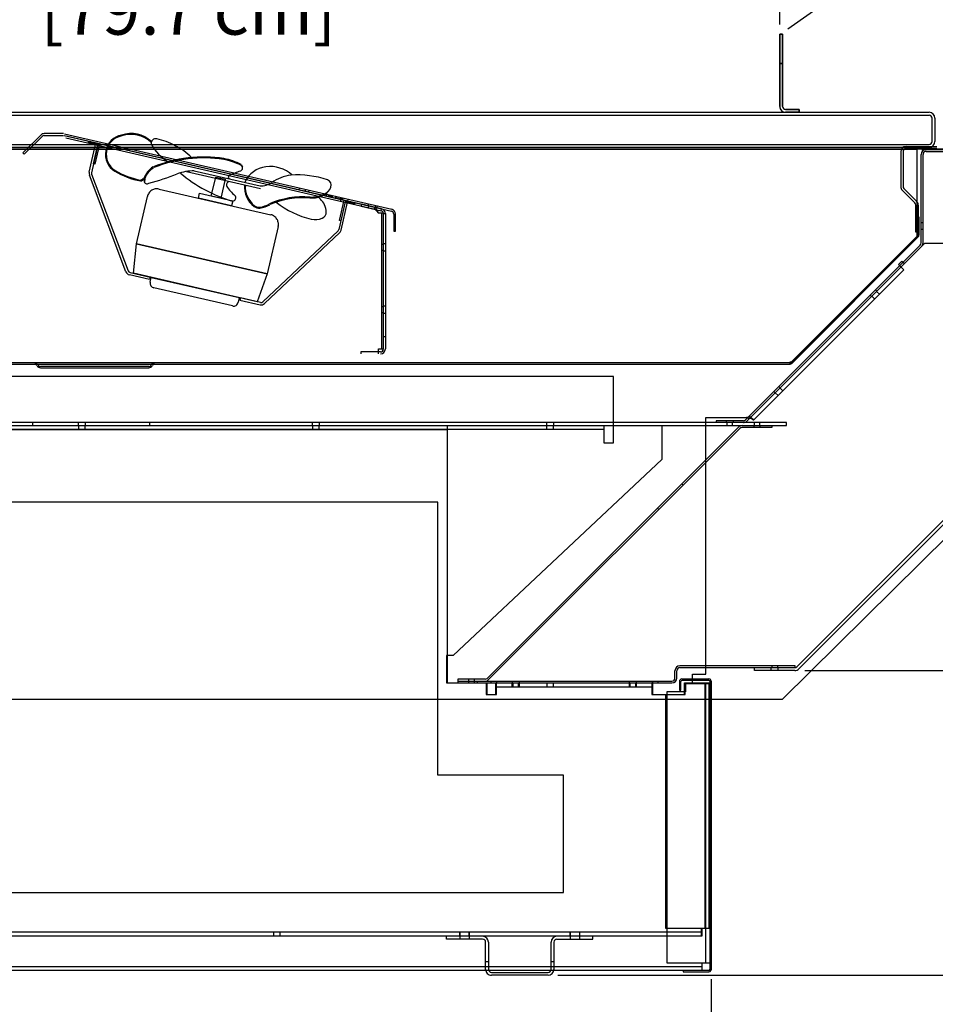
# Model space of a CAD drawing. Units: inches. Extents: x 31 to 244, y 23 to 201.
# Drawn here: x 81 to 105, y 144 to 169 of the extents above; entities that cross this region are included whole.
import ezdxf

# ---------------------------------------------------------------- set-up
doc = ezdxf.new("R2010")
doc.units = ezdxf.units.IN
doc.header["$LTSCALE"] = 6
doc.header["$MEASUREMENT"] = 0
doc.layers.add('DIMS-END', color=7, linetype='Continuous')
doc.layers.add('END VIEW', color=7, linetype='Continuous')
doc.styles.get("Standard").update_dxf_attribs({"font": 'arial.ttf'})
doc.dimstyles.get("Standard").update_dxf_attribs({"dimtxt": 1.3, "dimasz": 1.8, "dimexe": 0.25, "dimexo": 0.25, "dimgap": 0.09, "dimtad": 0, "dimtih": 1, "dimtoh": 1, "dimdec": 4, "dimzin": 0, "dimdsep": 46, "dimlunit": 5, "dimtxsty": 'Standard', "dimcen": 1, "dimadec": 0, "dimazin": 0, "dimtfac": 1, "dimtdec": 4, "dimtofl": 0, "dimtmove": 0, "dimatfit": 3, "dimfxl": 1, "dimfrac": 2, "dimtolj": 1, "dimtzin": 0, "dimarcsym": 0})

# ---------------------------------------------------------------- blocks, each defined once
blk = doc.blocks.new('*D6')
at = {"layer": 'Defpoints', "color": 0, "transparency": 16777216}
for p in [(107.84, 159.023), (63.826, 158.371), (107.84, 125.969)]:
    blk.add_point(p, dxfattribs=at)
at = {"layer": 'DIMS-END', "color": 0, "lineweight": -2, "transparency": 16777216}
for p, q in [((107.84, 158.773), (107.84, 125.719)), ((63.826, 158.121), (63.826, 125.719)), ((65.626, 125.969), (81.283, 125.969)), ((106.04, 125.969), (90.329, 125.969))]:
    blk.add_line(p, q, dxfattribs=at)
at = {"layer": 'DIMS-END', "color": 0, "transparency": 16777216}
for points in [[(65.626, 126.269), (65.626, 125.669), (63.826, 125.969)], [(106.04, 126.269), (106.04, 125.669), (107.84, 125.969)]]:
    blk.add_solid(points, dxfattribs=at)
at = {"layer": 'DIMS-END', "color": 0, "transparency": 16777216, "insert": (85.806, 125.969), "char_height": 1.3, "width": 21.47254, "attachment_point": 5, "line_spacing_factor": 0.941778}
blk.add_mtext('\\A1;44 in\\P [111.8 cm]', dxfattribs=at)
blk = doc.blocks.new('BMD-12R BAKERY A 48H_FLAT SECTION VIEW_dwg_6 IN FAN-flat-2-flat-1-flat-1-flat-1-7397495-MAIN')
at = {"layer": 'END VIEW'}
for p, q in [((-4.318, 0.801), (-2.417, 0.364)), ((-4.118, 0.816), (-2.431, 0.429)), ((-2.913, 0.982), (-2.879, 0.921)), ((-5.866, -1.77), (-6.805, 0.71)), ((-6.747, 0.732), (-5.807, -1.748)), ((-5.381, 0.619), (-5.393, 0.527)), ((-3.453, 0.602), (-3.439, 0.66)), ((-5.018, 0.351), (-2.155, -0.307)), ((-0.798, 0.222), (-0.699, 0.269)), ((-0.935, 0.145), (-0.886, 0.095)), ((-0.432, -0.718), (-2.36, -2.54)), ((-2.317, -2.585), (-0.389, -0.764)), ((-3.141, -2.645), (-5.151, -2.184))]:
    blk.add_line(p, q, dxfattribs=at)
at = {"layer": 'END VIEW', "flags": 128}
for points in [[(-6.698, 0.993), (-6.586, 1.48), (-6.829, 1.536), (-6.822, 1.567), (-6.548, 1.504), (-6.667, 0.986)], [(-3.436, 0.116), (-3.68, 0.172), (-3.568, 0.659), (-3.324, 0.603)], [(-3.16, -0.076), (-4.012, 0.12), (-3.984, 0.242), (-3.132, 0.046)], [(-0.393, -0.455), (-0.274, 0.063), (0, 0), (-0.007, -0.03), (-0.251, 0.025), (-0.363, -0.462)], [(-5.597, -1.055), (-2.247, -1.825), (-2.506, -2.535), (-5.673, -1.807)]]:
    blk.add_lwpolyline(points, close=True, dxfattribs=at)
for points in [[(-6.81, 0.782), (-6.647, 1.494), (-6.586, 1.48), (-6.749, 0.768)], [(-1.967, -0.606), (-2.247, -1.825), (-5.597, -1.055), (-5.317, 0.163)], [(-0.353, -0.701), (-0.19, 0.012), (-0.251, 0.025), (-0.414, -0.687)], [(-5.763, -1.787), (-5.247, -1.905), (-5.261, -1.966), (-5.777, -1.848)], [(-5.245, -2.034), (-5.217, -1.912), (-2.963, -2.43), (-2.991, -2.552)], [(-2.417, -2.555), (-2.932, -2.437), (-2.946, -2.498), (-2.431, -2.616)]]:
    blk.add_lwpolyline(points, dxfattribs=at)
at = {"layer": 'END VIEW'}
for centre, radius, start, end in [((-5.735, 1.016), 0.757, 46.6001, 108.7598), ((-5.891, 1.237), 0.503, 100.0774, 238.7761), ((-5.891, 1.237), 0.481, 100.0774, 238.7761), ((-5.735, 1.016), 0.735, 45.6261, 108.7598), ((-5.105, 1.524), 0.117, 77.4176, 191.7335), ((-5.475, -0.13), 1.812, 61.3941, 77.4176), ((-5.891, 1.237), 0.481, 170.5728, 238.7761), ((-4.059, 2.171), 1.341, 210.03, 237.0034), ((-5.158, 0.259), 1.322, 42.7477, 65.3759), ((-3.874, -2.268), 3.439, 81.3712, 112.0167), ((-3.874, -2.268), 3.416, 81.3712, 112.0167), ((-3.721, -0.675), 1.821, 63.995, 78.6003), ((-3.721, -0.675), 1.843, 63.995, 78.6003), ((-6.688, 0.754), 0.125, 167.0663, 200.7564), ((-6.688, 0.754), 0.0625, 167.0663, 200.7564), ((-5.161, 2.442), 1.912, 238.7761, 259.9677), ((-5.161, 2.442), 1.889, 238.7761, 259.9677), ((-4.896, 0.46), 0.533, 120.6942, 162.6463), ((-4.896, 0.46), 0.511, 121.0205, 161.7942), ((-4.121, -0.429), 1.245, 89.8822, 110.2861), ((-2.157, 3.455), 3.55, 229.3535, 254.0356), ((-2.435, -0.801), 1.689, 107.2023, 117.7836), ((-2.958, 0.889), 0.0802, 287.2023, 63.995), ((-2.193, 0.235), 0.692, 97.3564, 154.6209), ((-2.173, 0.08), 0.848, 47.9002, 97.3564), ((-5.502, 0.675), 0.0929, 274.3396, 324.2976), ((-5.502, 0.675), 0.115, 274.3396, 326.4559), ((-5.277, 0.592), 0.13, 168.0985, 195.498), ((-5.322, 0.567), 0.0817, 186.7488, 302.3262), ((-7.565, 8.583), 8.403, 285.7966, 291.01), ((-3.204, 0.452), 0.0885, 100.8257, 202.3723), ((-3.202, 0.654), 0.0442, 117.7836, 267.1047), ((-2.419, 0.941), 0.512, 268.7208, 304.4997), ((-1.498, -0.4), 1.115, 97.5078, 124.4997), ((-1.467, -1.667), 2.379, 71.2829, 94.2535), ((-0.753, 0.448), 0.147, 340.5725, 70.2068), ((-5.064, 0.097), 0.263, 122.6745, 145.315), ((-5.067, 0.091), 0.267, 101.5764, 121.377), ((-5.077, 0.123), 0.234, 90.5482, 100.9199), ((-5.074, 0.088), 0.268, 79.0952, 91.004), ((-5.065, 0.141), 0.215, 77.1094, 78.6697), ((-1.925, 1.419), 1.689, 216.349, 226.9303), ((-2.193, 0.407), 0.638, 175.3714, 232.0149), ((-2.193, 0.407), 0.616, 175.6772, 232.0149), ((-0.949, 0.517), 0.354, 297.1046, 340.5725), ((-5.058, 0.1), 0.267, 146.5764, 166.377), ((-3.133, 0.127), 0.0802, 270.1376, 46.9303), ((-1.316, -2.054), 2.206, 85.6973, 113.3757), ((-1.316, -2.055), 2.184, 85.6791, 113.3078), ((-0.622, 1.753), 2.228, 231.2866, 257.1383), ((-1.117, 0.846), 0.724, 267.2667, 297.1046), ((-1.117, 0.846), 0.701, 267.2667, 297.1046), ((-1.222, -0.259), 0.489, 2.6791, 46.4472), ((-2.463, 0.061), 0.199, 232.0149, 278.77), ((-2.463, 0.061), 0.177, 232.0149, 278.77), ((-2.548, 0.612), 0.734, 278.77, 299.0895), ((-2.548, 0.612), 0.757, 278.77, 299.0895), ((-0.9, -0.244), 0.165, 292.2724, 2.6791), ((-2.217, -0.566), 0.267, 56.5764, 76.377), ((-2.22, -0.56), 0.263, 32.6745, 55.315), ((-2.227, -0.557), 0.267, 11.5764, 31.377), ((-2.195, -0.547), 0.234, 0.5482, 10.9199), ((-1.014, 0.036), 0.467, 257.0747, 292.2724), ((-2.176, -0.559), 0.215, 347.1094, 348.6697), ((-2.229, -0.55), 0.268, 349.0952, 1.004), ((-0.475, -0.673), 0.0625, 313.3762, 347.0663), ((-0.475, -0.673), 0.125, 313.3762, 347.0663), ((-5.749, -1.726), 0.0625, 200.7564, 257.0663), ((-5.749, -1.726), 0.125, 200.7564, 257.0663), ((-5.113, -2.062), 0.134, 169.0952, 181.004), ((-5.131, -2.063), 0.117, 180.5482, 190.9199), ((-5.14, -2.058), 0.107, 167.1094, 168.6697), ((-5.115, -2.059), 0.133, 191.5764, 211.377), ((-5.118, -2.057), 0.132, 212.6745, 235.315), ((-5.119, -2.054), 0.133, 236.5764, 256.377), ((-3.117, -2.541), 0.107, 257.1094, 258.6697), ((-3.112, -2.514), 0.134, 259.0952, 271.004), ((-3.111, -2.532), 0.117, 270.5482, 280.9199), ((-3.116, -2.516), 0.133, 281.5764, 301.377), ((-3.117, -2.519), 0.132, 302.6745, 325.315), ((-3.12, -2.52), 0.133, 326.5764, 346.377), ((-2.403, -2.494), 0.125, 257.0663, 313.3762), ((-2.403, -2.494), 0.0625, 257.0663, 313.3762)]:
    blk.add_arc(centre, radius, start, end, dxfattribs=at)
blk = doc.blocks.new('*D25')
at = {"layer": 'Defpoints', "color": 0, "transparency": 16777216}
for p in [(63.826, 158.491), (67.119, 144.519), (67.119, 139.518)]:
    blk.add_point(p, dxfattribs=at)
at = {"layer": 'DIMS-END', "color": 0, "lineweight": -2, "transparency": 16777216}
for p, q in [((63.826, 158.241), (63.826, 139.268)), ((67.119, 144.269), (67.119, 139.268)), ((62.026, 139.518), (60.226, 139.518)), ((68.919, 139.518), (70.957, 139.518))]:
    blk.add_line(p, q, dxfattribs=at)
at = {"layer": 'DIMS-END', "color": 0, "transparency": 16777216}
for points in [[(62.026, 139.818), (62.026, 139.218), (63.826, 139.518)], [(68.919, 139.818), (68.919, 139.218), (67.119, 139.518)]]:
    blk.add_solid(points, dxfattribs=at)
at = {"layer": 'DIMS-END', "color": 0, "transparency": 16777216, "insert": (74.469, 139.518), "char_height": 1.3, "width": 23.35609, "attachment_point": 5, "line_spacing_factor": 0.941778}
blk.add_mtext('\\A1;3 5/16 in\\P [8.4 cm]', dxfattribs=at)
blk = doc.blocks.new('*D26')
at = {"layer": 'Defpoints', "color": 0, "transparency": 16777216}
for p in [(63.826, 158.491), (98.852, 144.522), (98.852, 132.954)]:
    blk.add_point(p, dxfattribs=at)
at = {"layer": 'DIMS-END', "color": 0, "lineweight": -2, "transparency": 16777216}
for p, q in [((63.826, 158.241), (63.826, 132.704)), ((98.852, 144.272), (98.852, 132.704)), ((65.626, 132.954), (76.561, 132.954)), ((97.052, 132.954), (84.597, 132.954))]:
    blk.add_line(p, q, dxfattribs=at)
at = {"layer": 'DIMS-END', "color": 0, "transparency": 16777216}
for points in [[(65.626, 133.254), (65.626, 132.654), (63.826, 132.954)], [(97.052, 133.254), (97.052, 132.654), (98.852, 132.954)]]:
    blk.add_solid(points, dxfattribs=at)
at = {"layer": 'DIMS-END', "color": 0, "transparency": 16777216, "insert": (80.579, 132.954), "char_height": 1.3, "width": 25.20198, "attachment_point": 5, "line_spacing_factor": 0.941778}
blk.add_mtext('\\A1;35 in\\P [89.0 cm]', dxfattribs=at)
blk = doc.blocks.new('*D27')
at = {"layer": 'Defpoints', "color": 0, "transparency": 16777216}
for p in [(100.996, 152.18), (114.624, 152.18), (94.671, 144.37)]:
    blk.add_point(p, dxfattribs=at)
at = {"layer": 'DIMS-END', "color": 0, "lineweight": -2, "transparency": 16777216}
for p, q in [((101.246, 152.18), (114.874, 152.18)), ((114.624, 150.38), (114.624, 150.308)), ((114.624, 146.17), (114.624, 146.355)), ((94.921, 144.37), (114.874, 144.37))]:
    blk.add_line(p, q, dxfattribs=at)
at = {"layer": 'DIMS-END', "color": 0, "transparency": 16777216}
for points in [[(114.324, 150.38), (114.924, 150.38), (114.624, 152.18)], [(114.324, 146.17), (114.924, 146.17), (114.624, 144.37)]]:
    blk.add_solid(points, dxfattribs=at)
at = {"layer": 'DIMS-END', "color": 0, "transparency": 16777216, "insert": (114.624, 148.331), "char_height": 1.3, "width": 28.89375, "attachment_point": 5, "line_spacing_factor": 0.941778}
blk.add_mtext('\\A1;7 13/16 in\\P [19.8 cm]', dxfattribs=at)
blk = doc.blocks.new('*D28')
at = {"layer": 'Defpoints', "color": 0, "transparency": 16777216}
for p in [(107.691, 167.488), (123.468, 167.488), (94.671, 144.37)]:
    blk.add_point(p, dxfattribs=at)
at = {"layer": 'DIMS-END', "color": 0, "lineweight": -2, "transparency": 16777216}
for p, q in [((107.941, 167.488), (123.718, 167.488)), ((123.468, 165.688), (123.468, 157.979)), ((123.468, 146.17), (123.468, 154.025)), ((94.921, 144.37), (123.718, 144.37))]:
    blk.add_line(p, q, dxfattribs=at)
at = {"layer": 'DIMS-END', "color": 0, "transparency": 16777216}
for points in [[(123.168, 165.688), (123.768, 165.688), (123.468, 167.488)], [(123.168, 146.17), (123.768, 146.17), (123.468, 144.37)]]:
    blk.add_solid(points, dxfattribs=at)
at = {"layer": 'DIMS-END', "color": 0, "transparency": 16777216, "insert": (123.468, 156.002), "char_height": 1.3, "width": 27.04786, "attachment_point": 5, "line_spacing_factor": 0.941778}
blk.add_mtext('\\A1;23 1/8 in\\P [58.7 cm]', dxfattribs=at)
blk = doc.blocks.new('*D29')
at = {"layer": 'Defpoints', "color": 0, "linetype": 'Continuous', "transparency": 16777216}
for p in [(100.605, 170.206), (100.605, 168.483), (69.229, 166.313)]:
    blk.add_point(p, dxfattribs=at)
at = {"layer": 'DIMS-END', "color": 0, "linetype": 'Continuous', "lineweight": -2, "transparency": 16777216}
for p, q in [((69.229, 166.563), (69.229, 170.456)), ((100.605, 168.733), (100.605, 170.456)), ((71.029, 170.206), (81.235, 170.206)), ((98.805, 170.206), (89.27, 170.206))]:
    blk.add_line(p, q, dxfattribs=at)
at = {"layer": 'DIMS-END', "color": 0, "linetype": 'Continuous', "transparency": 16777216}
for points in [[(71.029, 170.506), (71.029, 169.906), (69.229, 170.206)], [(98.805, 170.506), (98.805, 169.906), (100.605, 170.206)]]:
    blk.add_solid(points, dxfattribs=at)
at = {"layer": 'DIMS-END', "color": 0, "linetype": 'Continuous', "transparency": 16777216, "insert": (85.253, 170.206), "char_height": 1.3, "attachment_point": 5}
blk.add_mtext('\\A1;31 3/8 in\\P [79.7 cm]', dxfattribs=at)
blk = doc.blocks.new('*D31')
at = {"layer": 'Defpoints', "color": 0, "transparency": 16777216}
for p in [(97.715, 195.815), (87.495, 188.659), (100.605, 168.482)]:
    blk.add_point(p, dxfattribs=at)
at = {"layer": 'DIMS-END', "color": 0, "lineweight": -2, "transparency": 16777216}
for p, q in [((87.7, 188.802), (97.92, 195.958)), ((98.747, 194.34), (101.496, 190.415)), ((110.475, 177.591), (107.122, 182.38)), ((100.81, 168.625), (111.713, 176.26))]:
    blk.add_line(p, q, dxfattribs=at)
at = {"layer": 'DIMS-END', "color": 0, "transparency": 16777216}
for points in [[(98.993, 194.512), (98.501, 194.168), (97.715, 195.815)], [(110.721, 177.763), (110.23, 177.419), (111.508, 176.116)]]:
    blk.add_solid(points, dxfattribs=at)
at = {"layer": 'DIMS-END', "color": 0, "transparency": 16777216, "insert": (104.309, 186.397), "char_height": 1.3, "width": 26.85951, "attachment_point": 5, "line_spacing_factor": 0.941778}
blk.add_mtext('\\A1;24 1/16 in\\P [61.1 cm]\\PVISUAL\\PDISPLAY', dxfattribs=at)
blk = doc.blocks.new('*D34')
at = {"layer": 'Defpoints', "color": 0, "linetype": 'Continuous', "transparency": 16777216}
for p in [(87.476, 188.654), (45.23, 166.484), (69.443, 166.484)]:
    blk.add_point(p, dxfattribs=at)
at = {"layer": 'DIMS-END', "color": 0, "linetype": 'Continuous', "lineweight": -2, "transparency": 16777216}
for p, q in [((87.226, 188.654), (44.98, 188.654)), ((45.23, 186.854), (45.23, 179.859)), ((45.23, 168.284), (45.23, 171.784)), ((69.193, 166.484), (44.98, 166.484))]:
    blk.add_line(p, q, dxfattribs=at)
at = {"layer": 'DIMS-END', "color": 0, "linetype": 'Continuous', "transparency": 16777216}
for points in [[(44.93, 186.854), (45.53, 186.854), (45.23, 188.654)], [(44.93, 168.284), (45.53, 168.284), (45.23, 166.484)]]:
    blk.add_solid(points, dxfattribs=at)
at = {"layer": 'DIMS-END', "color": 0, "linetype": 'Continuous', "transparency": 16777216, "insert": (45.23, 175.822), "char_height": 1.3, "attachment_point": 5}
blk.add_mtext('\\A1;22 3/16 in\\P [56.3 cm]\\PINTERIOR\\PHEIGHT', dxfattribs=at)

msp = doc.modelspace()

# ---------------------------------------------------------------- linework, layer by layer
at = {"layer": 'END VIEW'}
for p, q in [((100.60476, 167.73263, 0.387), (100.67776, 167.73263, 0.387)), ((69.44326, 166.48363, 0.387), (104.43226, 166.48363, 0.387)), ((69.44326, 166.41063, 0.387), (104.43226, 166.41063, 0.387)), ((104.51026, 165.73863, 0.387), (104.51026, 166.33263, 0.387)), ((104.58326, 166.33263, 0.387), (104.58326, 165.73863, 0.387)), ((82.2504, 165.93673, 0.387), (81.75929, 165.93673, 0.387)), ((81.75929, 165.88873, 0.387), (82.2504, 165.88873, 0.387)), ((82.26795, 165.88673, 0.387), (90.65489, 163.95045, 0.387)), ((82.27875, 165.9335, 0.387), (90.66569, 163.99722, 0.387)), ((82.31312, 165.8266, 0.387), (90.19696, 164.00647, 0.387)), ((90.20776, 164.05324, 0.387), (82.32392, 165.87337, 0.387)), ((69.44326, 165.66063, 0.387), (104.43226, 165.66063, 0.387)), ((69.44326, 165.58763, 0.387), (104.43226, 165.58763, 0.387)), ((104.23275, 165.52679, 0.387), (104.23275, 165.58659, 0.387)), ((104.24962, 165.52863, 0.387), (106.75962, 165.52863, 0.387)), ((103.70667, 165.47322, 0.387), (103.70667, 164.58353, 0.387)), ((103.76567, 165.47322, 0.387), (103.76567, 164.58353, 0.387)), ((104.23062, 163.13482, 0.387), (104.23062, 165.40263, 0.387)), ((104.27862, 163.13482, 0.387), (104.27862, 165.40263, 0.387)), ((88.29214, 164.49593, 0.387), (88.30294, 164.5427, 0.387)), ((88.44889, 164.45974, 0.387), (88.45969, 164.50651, 0.387)), ((103.78852, 164.52837, 0.387), (104.1128, 164.20409, 0.387)), ((88.53922, 164.48815, 0.387), (88.52842, 164.44138, 0.387)), ((88.93648, 164.34718, 0.387), (88.94728, 164.39395, 0.387)), ((88.9583, 164.34214, 0.387), (88.9691, 164.38891, 0.387)), ((88.99184, 164.38366, 0.387), (88.98105, 164.33689, 0.387)), ((89.03875, 164.32356, 0.387), (89.04955, 164.37033, 0.387)), ((89.07552, 164.36434, 0.387), (89.06472, 164.31757, 0.387)), ((89.09682, 164.31016, 0.387), (89.10762, 164.35693, 0.387)), ((89.11255, 164.35579, 0.387), (89.10175, 164.30902, 0.387)), ((89.14385, 164.34856, 0.387), (89.13305, 164.30179, 0.387)), ((89.22752, 164.32925, 0.387), (89.21672, 164.28248, 0.387)), ((89.25958, 164.32184, 0.387), (89.24878, 164.27508, 0.387)), ((89.29573, 164.3135, 0.387), (89.28493, 164.26673, 0.387)), ((89.33789, 164.2545, 0.387), (89.34869, 164.30127, 0.387)), ((89.36004, 164.29865, 0.387), (89.34924, 164.25188, 0.387)), ((89.38685, 164.2432, 0.387), (89.39765, 164.28997, 0.387)), ((89.39508, 164.2413, 0.387), (89.40588, 164.28807, 0.387)), ((89.41158, 164.28675, 0.387), (89.40078, 164.23998, 0.387)), ((89.4085, 164.2382, 0.387), (89.4193, 164.28497, 0.387)), ((89.54322, 164.25636, 0.387), (89.53242, 164.20959, 0.387)), ((103.7468, 164.48665, 0.387), (104.07108, 164.16238, 0.387)), ((89.72155, 164.16549, 0.387), (89.71075, 164.11872, 0.387)), ((90.06548, 164.13579, 0.387), (90.05468, 164.08902, 0.387)), ((90.07027, 164.08542, 0.387), (90.05947, 164.03865, 0.387)), ((90.22227, 164.05032, 0.387), (90.21148, 164.00355, 0.387)), ((90.24866, 164.0935, 0.387), (90.23786, 164.04673, 0.387)), ((90.28861, 164.08427, 0.387), (90.27781, 164.0375, 0.387)), ((90.40454, 163.8965, 0.387), (90.40454, 160.41973, 0.387)), ((104.09392, 163.88497, 0.387), (104.15292, 163.88497, 0.387)), ((104.09392, 163.69697, 0.387), (104.15292, 163.69697, 0.387)), ((104.17108, 163.64094, 0.387), (104.14108, 163.64094, 0.387)), ((104.14108, 163.49694, 0.387), (104.17108, 163.49694, 0.387)), ((104.27862, 163.64663, 0.387), (104.23062, 163.64663, 0.387)), ((104.23062, 163.49063, 0.387), (104.27862, 163.49063, 0.387)), ((90.45254, 163.0995, 0.387), (90.40454, 163.0995, 0.387)), ((90.50129, 163.1155, 0.387), (90.45329, 163.1155, 0.387)), ((99.72926, 158.60109, 0.387), (104.20778, 163.07967, 0.387)), ((90.45254, 162.9435, 0.387), (90.40454, 162.9435, 0.387)), ((90.50129, 162.9275, 0.387), (90.45329, 162.9275, 0.387)), ((102.92741, 161.79929, 0.387), (102.96135, 161.76535, 0.387)), ((102.96701, 161.771, 0.387), (103.03984, 161.69817, 0.387)), ((103.09429, 161.89828, 0.387), (103.06034, 161.93222, 0.387)), ((103.16146, 161.81979, 0.387), (103.08863, 161.89263, 0.387)), ((90.45254, 161.49773, 0.387), (90.40454, 161.49773, 0.387)), ((90.50129, 161.51373, 0.387), (90.45329, 161.51373, 0.387)), ((90.45254, 161.34173, 0.387), (90.40454, 161.34173, 0.387)), ((90.50129, 161.32573, 0.387), (90.45329, 161.32573, 0.387)), ((90.50129, 160.73223, 0.387), (90.45329, 160.73223, 0.387)), ((100.8698, 160.06025, 0.387), (69.08376, 160.06025, 0.387)), ((84.43895, 159.96625, 0.387), (81.66656, 159.96625, 0.387)), ((81.66656, 159.93625, 0.387), (84.43895, 159.93625, 0.387)), ((100.45255, 159.3244, 0.387), (100.48649, 159.29045, 0.387)), ((100.49215, 159.29611, 0.387), (100.56498, 159.22328, 0.387)), ((100.61943, 159.42339, 0.387), (100.58549, 159.45733, 0.387)), ((100.68661, 159.3449, 0.387), (100.61377, 159.41773, 0.387)), ((107.74078, 158.96979, 0.387), (101.04632, 152.27534, 0.387)), ((107.79239, 158.91817, 0.387), (101.09794, 152.22372, 0.387)), ((81.46476, 158.45725, 0.387), (81.46476, 158.53025, 0.387)), ((82.62641, 158.53025, 0.387), (82.62641, 158.45725, 0.387)), ((82.63453, 158.45725, 0.387), (82.63453, 158.35425, 0.387)), ((82.63476, 158.45811, 0.387), (82.63476, 158.35511, 0.387)), ((82.80653, 158.35425, 0.387), (82.80653, 158.45725, 0.387)), ((82.80676, 158.35511, 0.387), (82.80676, 158.45811, 0.387)), ((82.81441, 158.45725, 0.387), (82.81441, 158.53025, 0.387)), ((84.46476, 158.45725, 0.387), (84.46476, 158.53025, 0.387)), ((88.62633, 158.53025, 0.387), (88.62633, 158.45725, 0.387)), ((88.63451, 158.45725, 0.387), (88.63451, 158.35425, 0.387)), ((88.63476, 158.45811, 0.387), (88.63476, 158.35511, 0.387)), ((88.80651, 158.35425, 0.387), (88.80651, 158.45725, 0.387)), ((88.80676, 158.35511, 0.387), (88.80676, 158.45811, 0.387)), ((88.81433, 158.45725, 0.387), (88.81433, 158.53025, 0.387)), ((94.62626, 158.53025, 0.387), (94.62626, 158.45725, 0.387)), ((94.63449, 158.45725, 0.387), (94.63449, 158.35425, 0.387)), ((94.80649, 158.35425, 0.387), (94.80649, 158.45725, 0.387)), ((94.81426, 158.45725, 0.387), (94.81426, 158.53025, 0.387)), ((99.2312, 158.57825, 0.387), (99.2312, 158.53025, 0.387)), ((99.25326, 158.53025, 0.387), (99.25326, 158.45725, 0.387)), ((99.39726, 158.45725, 0.387), (99.39726, 158.53025, 0.387)), ((99.4192, 158.53025, 0.387), (99.4192, 158.57825, 0.387)), ((99.94527, 158.45348, 0.387), (99.94527, 158.40548, 0.387)), ((99.9514, 158.53025, 0.387), (99.9514, 158.45725, 0.387)), ((100.0954, 158.45725, 0.387), (100.0954, 158.53025, 0.387)), ((100.10152, 158.40548, 0.387), (100.10152, 158.45348, 0.387)), ((67.34176, 158.35511, 0.387), (92.08576, 158.35511, 0.387)), ((96.09549, 158.35425, 0.387), (69.34564, 158.35425, 0.387)), ((93.11272, 151.97834, 0.387), (99.55096, 158.41657, 0.387)), ((93.14666, 151.9444, 0.387), (99.5849, 158.38263, 0.387)), ((98.12809, 156.92582, 0.387), (98.09415, 156.95977, 0.387)), ((97.47543, 156.34105, 0.387), (97.50937, 156.30711, 0.387)), ((97.92176, 151.98549, 0.387), (97.92176, 152.17449, 0.387)), ((97.96976, 151.98549, 0.387), (97.96976, 152.17449, 0.387)), ((100.38207, 152.25249, 0.387), (100.38207, 152.17949, 0.387)), ((100.40163, 152.30049, 0.387), (100.40163, 152.25249, 0.387)), ((100.55788, 152.25249, 0.387), (100.55788, 152.30049, 0.387)), ((100.57007, 152.17949, 0.387), (100.57007, 152.25249, 0.387)), ((92.35976, 151.90749, 0.387), (97.84376, 151.90749, 0.387)), ((92.85176, 151.90749, 0.387), (92.85176, 151.85949, 0.387)), ((93.20427, 151.90749, 0.387), (93.20427, 151.85949, 0.387)), ((93.36027, 151.85949, 0.387), (93.36027, 151.90749, 0.387)), ((93.74976, 151.90749, 0.387), (93.74976, 151.85949, 0.387)), ((93.93776, 151.85949, 0.387), (93.93776, 151.90749, 0.387)), ((96.74976, 151.90749, 0.387), (96.74976, 151.85949, 0.387)), ((96.93776, 151.85949, 0.387), (96.93776, 151.90749, 0.387)), ((97.33627, 151.90749, 0.387), (97.33627, 151.85949, 0.387)), ((97.35176, 151.85949, 0.387), (97.35176, 151.90749, 0.387)), ((97.49227, 151.85949, 0.387), (97.49227, 151.90749, 0.387)), ((98.10076, 151.96161, 0.387), (98.78876, 151.96161, 0.387)), ((98.78876, 151.92661, 0.387), (98.10076, 151.92661, 0.387)), ((98.81976, 144.52561, 0.387), (98.81976, 151.89561, 0.387)), ((98.85476, 144.52561, 0.387), (98.85476, 151.89561, 0.387)), ((93.33076, 151.76161, 0.387), (97.33076, 151.76161, 0.387)), ((93.34976, 151.75961, 0.387), (97.34976, 151.75961, 0.387)), ((93.74476, 151.86461, 0.387), (93.74476, 151.76161, 0.387)), ((93.76376, 151.86261, 0.387), (93.76376, 151.75961, 0.387)), ((93.91676, 151.76161, 0.387), (93.91676, 151.86461, 0.387)), ((93.93576, 151.75961, 0.387), (93.93576, 151.86261, 0.387)), ((94.63476, 151.86461, 0.387), (94.63476, 151.76161, 0.387)), ((94.80676, 151.76161, 0.387), (94.80676, 151.86461, 0.387)), ((96.74476, 151.86461, 0.387), (96.74476, 151.76161, 0.387)), ((96.76376, 151.86261, 0.387), (96.76376, 151.75961, 0.387)), ((96.91676, 151.76161, 0.387), (96.91676, 151.86461, 0.387)), ((96.93576, 151.75961, 0.387), (96.93576, 151.86261, 0.387)), ((98.06976, 151.77111, 0.387), (98.03476, 151.77111, 0.387)), ((98.68876, 151.86461, 0.387), (98.68876, 145.56811, 0.387)), ((98.70776, 151.86261, 0.387), (98.70776, 145.56561, 0.387)), ((98.71676, 144.69161, 0.387), (98.71676, 151.83661, 0.387)), ((98.84884, 151.8683, 0.387), (98.81976, 151.8683, 0.387)), ((98.59476, 145.47411, 0.387), (67.32276, 145.47411, 0.387)), ((98.61376, 145.47161, 0.387), (67.34176, 145.47161, 0.387)), ((87.63826, 145.47411, 0.387), (87.63826, 145.37111, 0.387)), ((87.81026, 145.37111, 0.387), (87.81026, 145.47411, 0.387)), ((92.40276, 145.47161, 0.387), (92.40276, 145.36861, 0.387)), ((92.40576, 145.47411, 0.387), (92.40576, 145.37111, 0.387)), ((92.40576, 145.36861, 0.387), (92.40576, 145.29561, 0.387)), ((92.65276, 145.36861, 0.387), (92.65276, 145.47161, 0.387)), ((92.65576, 145.37111, 0.387), (92.65576, 145.47411, 0.387)), ((92.65576, 145.29561, 0.387), (92.65576, 145.36861, 0.387)), ((95.23076, 145.47161, 0.387), (95.23076, 145.36861, 0.387)), ((95.23376, 145.47411, 0.387), (95.23376, 145.37111, 0.387)), ((95.23376, 145.36861, 0.387), (95.23376, 145.29561, 0.387)), ((95.48076, 145.36861, 0.387), (95.48076, 145.47161, 0.387)), ((95.48376, 145.37111, 0.387), (95.48376, 145.47411, 0.387)), ((95.48376, 145.29561, 0.387), (95.48376, 145.36861, 0.387)), ((93.06976, 144.52061, 0.387), (93.06976, 145.21761, 0.387)), ((93.14276, 145.21761, 0.387), (93.14276, 144.52061, 0.387)), ((94.74676, 144.52061, 0.387), (94.74676, 145.21761, 0.387)), ((94.81976, 145.21761, 0.387), (94.81976, 144.52061, 0.387)), ((67.35076, 144.59761, 0.387), (98.62276, 144.59761, 0.387)), ((93.06976, 144.72061, 0.387), (93.14276, 144.72061, 0.387)), ((94.74676, 144.72061, 0.387), (94.81976, 144.72061, 0.387)), ((98.62276, 144.49461, 0.387), (98.62276, 144.69161, 0.387)), ((98.78876, 144.49461, 0.387), (67.18476, 144.49461, 0.387)), ((93.22076, 144.44261, 0.387), (94.66876, 144.44261, 0.387)), ((94.66876, 144.36961, 0.387), (93.22076, 144.36961, 0.387)), ((98.84884, 144.55293, 0.387), (98.81976, 144.55293, 0.387))]:
    msp.add_line(p, q, dxfattribs=at)
at = {"layer": 'END VIEW', "elevation": 0.387, "flags": 128}
for points in [[(89.00871, 192.86239), (63.8639, 192.86239), (63.8639, 151.44257), (100.67723, 151.44257), (107.75727, 158.43918)], [(69.13876, 168.44011), (69.13876, 158.46019), (68.94176, 158.46019), (68.94176, 158.46011), (97.58176, 158.46011), (97.58176, 157.58731), (92.23517, 152.56261), (92.06676, 152.56261), (92.06676, 151.86461), (93.08076, 151.86461), (93.08076, 151.56761), (93.33076, 151.56761), (93.33076, 151.86461), (97.33076, 151.86461), (97.33076, 151.56761), (98.1651, 151.56761), (98.1651, 151.86461), (98.79176, 151.86461), (98.79176, 145.56811), (97.68876, 145.56811), (97.68876, 151.56761)], [(100.67776, 166.63363), (100.67776, 168.48263), (100.60476, 168.48263), (100.60476, 166.63363)], [(100.67776, 166.63457), (100.67776, 168.48338), (100.67776, 166.63438)], [(100.67776, 167.73357), (100.60476, 167.73338), (100.67776, 167.73338)], [(104.35662, 165.48063), (106.75962, 165.48063), (106.7634, 166.88338), (106.86887, 166.88338), (106.86887, 167.33656), (107.83662, 167.33656), (107.83662, 159.10094), (107.83662, 159.02494), (107.83662, 160.14994)], [(101.10476, 166.55657), (100.75576, 166.55657), (101.10476, 166.55657)], [(100.75576, 166.48357), (101.10476, 166.48357), (101.10476, 166.55638), (101.10476, 166.48338), (100.75576, 166.48338)], [(100.75576, 166.55563), (101.10476, 166.55563), (101.10476, 166.48263), (100.75576, 166.48263)], [(99.7632, 158.56715), (103.80139, 162.60539), (104.3239, 163.12791), (105.0739, 163.12791), (105.99276, 159.09826), (106.89074, 159.09826), (106.89074, 165.53411), (68.99776, 165.53411), (68.99776, 165.78411), (69.19476, 165.78411)], [(81.67019, 165.89982), (81.21071, 165.44034), (81.24465, 165.4064), (81.70414, 165.86588)], [(104.62867, 165.55122), (103.84367, 165.55122), (103.84367, 165.61021), (104.62867, 165.61021)], [(89.35393, 164.2011), (89.3647, 164.24787), (89.35391, 164.2011)], [(89.50594, 164.16601), (89.51671, 164.21278), (89.50591, 164.16601)], [(104.15292, 164.10722), (104.15292, 163.41397), (104.09392, 163.41397), (104.09392, 164.10722)], [(90.32654, 160.29473), (90.32654, 160.41973), (90.45254, 160.41973), (90.45254, 163.8965), (90.32654, 163.8965)], [(90.45329, 160.42073), (90.45329, 163.88568), (90.50129, 163.88568), (90.50129, 160.42073)], [(90.71535, 163.87445), (90.71535, 163.43649), (90.76335, 163.43649), (90.76335, 163.87445)], [(104.14108, 163.33157), (104.14108, 163.8063), (104.17108, 163.8063), (104.17108, 163.33157)], [(104.15321, 163.28844), (100.91293, 160.04812), (100.89172, 160.06933), (104.132, 163.30965)], [(99.86778, 158.67173), (99.94061, 158.5989), (103.78583, 162.44417), (103.64653, 162.58347), (103.73492, 162.67186), (103.80139, 162.60539)], [(90.37529, 160.34273), (89.87629, 160.34273), (89.87629, 160.29473)], [(96.09549, 158.45725), (96.09549, 158.01025), (96.34549, 158.01025), (96.34549, 159.71074), (69.09564, 159.71074), (69.09564, 158.01025), (69.34564, 158.01025), (69.34564, 158.45725)], [(64.16676, 158.45725), (100.77626, 158.45725), (100.77626, 158.53025), (64.16676, 158.53025)], [(67.14476, 154.44011), (67.14476, 158.26111), (67.34176, 158.26111), (67.34176, 158.45811), (92.08576, 158.45811), (92.08576, 151.86261), (93.09976, 151.86261), (93.09976, 151.56561), (93.34976, 151.56561)], [(98.37276, 151.83661), (98.37276, 152.08661), (98.71676, 152.08661), (98.71676, 158.65961), (99.72273, 158.65961), (99.83017, 158.6851), (99.87507, 158.6402), (99.8819, 158.63489)], [(99.67411, 158.57825), (98.9763, 158.57825), (98.9763, 158.53025)], [(99.64005, 158.45348), (100.40674, 158.45348), (100.40674, 158.40548), (99.64005, 158.40548)], [(98.04776, 152.25249), (101.00076, 152.25249), (101.00076, 152.30049), (98.04776, 152.30049)], [(100.99117, 152.17949), (99.96098, 152.17949), (99.96098, 152.25249)], [(93.05756, 151.95549), (92.35976, 151.95549), (92.35976, 151.85949), (97.84376, 151.85949)], [(92.63054, 151.95549), (92.63063, 151.90749), (92.63063, 151.85949)], [(92.78688, 151.85949), (92.78688, 151.90749), (92.78679, 151.95549)], [(98.03476, 151.89561), (98.03476, 151.67661), (98.06976, 151.67661), (98.06976, 151.89561)], [(93.34976, 151.56561), (93.34976, 151.86261), (97.34976, 151.86261), (97.34976, 151.56561), (98.1841, 151.56561), (98.1841, 151.86261), (98.81076, 151.86261), (98.81076, 145.56561), (97.70776, 145.56561), (97.70776, 151.56561)], [(98.81976, 151.83661), (98.1931, 151.83661), (98.1931, 151.63006), (97.71676, 151.63006), (97.71676, 144.69161), (98.81976, 144.69161)], [(98.59476, 145.56811), (98.59476, 145.37111), (67.32276, 145.37111), (67.32276, 145.56811)], [(98.61376, 145.56561), (98.61376, 145.36861), (67.34176, 145.36861), (67.34176, 145.56561)], [(92.99176, 145.29561), (92.06976, 145.29561), (92.06976, 145.36861)], [(94.89776, 145.29561), (95.81976, 145.29561), (95.81976, 145.36861)], [(98.13176, 144.49461), (98.13176, 144.45961), (98.78876, 144.45961)]]:
    msp.add_lwpolyline(points, dxfattribs=at)
for points in [[(100.60476, 168.48357), (100.60476, 166.63438), (100.60476, 168.48338), (100.67776, 168.48338)], [(69.08376, 165.52926), (69.08376, 160.03025), (100.8698, 160.03025), (100.8698, 160.09125), (100.91356, 160.09125), (104.12545, 163.30318), (104.12545, 165.52926)], [(90.40363, 164.00845), (89.89213, 164.12654), (89.88133, 164.07977), (90.39284, 163.96168)], [(95.06176, 146.49461), (95.06176, 149.49461), (91.84376, 149.49461), (91.84376, 156.49461), (70.84376, 156.49461), (70.84376, 146.49461)]]:
    msp.add_lwpolyline(points, close=True, dxfattribs=at)
at = {"layer": 'END VIEW'}
for centre, radius, start, end in [((100.75576, 166.63457, 0.387), 0.151, 180, 270.000001), ((100.75576, 166.63438, 0.387), 0.151, 180, 270), ((100.75576, 166.63363, 0.387), 0.151, 180, 270), ((100.75576, 166.63457, 0.387), 0.078, 180, 270.000001), ((100.75576, 166.63438, 0.387), 0.078, 180, 270), ((100.75576, 166.63363, 0.387), 0.078, 180, 270), ((104.43226, 166.33263, 0.387), 0.151, 0, 90), ((104.42905, 166.32943, 0.387), 0.08127, 2.259711, 87.740289), ((81.75929, 165.81073, 0.387), 0.126, 90, 135), ((81.75929, 165.81073, 0.387), 0.078, 90, 135), ((103.84367, 165.47322, 0.387), 0.137, 90, 180), ((103.84367, 165.47322, 0.387), 0.078, 90, 180), ((104.35662, 165.40263, 0.387), 0.126, 90, 180), ((104.43226, 165.73863, 0.387), 0.151, 270, 360), ((104.43226, 165.73863, 0.387), 0.078, 270, 360), ((104.35662, 165.40263, 0.387), 0.078, 90, 180), ((103.84367, 164.58353, 0.387), 0.137, 180, 225), ((103.84367, 164.58353, 0.387), 0.078, 180, 225), ((90.17014, 163.89051, 0.387), 0.11902, 72.430769, 76.979021), ((90.16283, 163.87133, 0.387), 0.13951, 51.76579, 71.946018), ((90.19117, 163.98154, 0.387), 0.07359, 71.455939, 76.975246), ((90.18658, 163.97033, 0.387), 0.08569, 51.141817, 70.930974), ((90.15402, 163.92979, 0.387), 0.13768, 38.380531, 51.173603), ((90.08727, 163.87457, 0.387), 0.2243, 34.091585, 38.850484), ((90.0077, 163.82121, 0.387), 0.32011, 30.449258, 34.018689), ((90.37529, 163.88568, 0.387), 0.126, 0.000174, 76.999839), ((104.01592, 164.10722, 0.387), 0.078, 0, 45), ((104.01592, 164.10722, 0.387), 0.137, 0, 45), ((90.10956, 163.7991, 0.387), 0.22924, 45.806333, 52.480094), ((90.01589, 163.70339, 0.387), 0.36316, 41.272478, 45.737273), ((89.86339, 163.73715, 0.387), 0.48711, 27.033645, 30.371392), ((89.76435, 163.48403, 0.387), 0.69691, 38.259143, 41.184748), ((89.47914, 163.54124, 0.387), 0.91842, 24.677884, 27.024475), ((88.30205, 162.32302, 0.387), 2.56406, 37.855229, 38.397004), ((87.30398, 162.53473, 0.387), 3.31517, 24.25322, 24.788837), ((90.37529, 163.88568, 0.387), 0.078, 0.000156, 76.999844), ((90.63735, 163.87445, 0.387), 0.078, 0, 77), ((90.63735, 163.87445, 0.387), 0.126, 0, 77), ((104.11008, 163.33157, 0.387), 0.031, 315.0004, 0), ((104.11008, 163.33157, 0.387), 0.061, 315.0004, 0), ((104.15262, 163.13482, 0.387), 0.078, 315.0004, 0), ((104.15262, 163.13482, 0.387), 0.126, 315.0004, 0), ((90.37529, 160.42073, 0.387), 0.078, 270, 0), ((90.37529, 160.42073, 0.387), 0.126, 270, 0), ((81.51396, 159.96025, 0.387), 0.1, 30.8, 90), ((81.51396, 159.96025, 0.387), 0.07, 30.8, 90), ((81.66656, 160.03625, 0.387), 0.1, 210.8, 270), ((81.66656, 160.03625, 0.387), 0.07, 210.8, 270), ((84.43895, 160.03625, 0.387), 0.07, 270, 329.2), ((84.43895, 160.03625, 0.387), 0.1, 270, 329.2), ((84.59156, 159.96025, 0.387), 0.1, 90, 149.2), ((84.59156, 159.96025, 0.387), 0.07, 90, 149.2), ((100.8698, 160.09125, 0.387), 0.031, 270, 315.0004), ((100.8698, 160.09125, 0.387), 0.061, 270, 315.0004), ((99.64005, 158.32748, 0.387), 0.126, 90, 135), ((99.67411, 158.65625, 0.387), 0.078, 270, 315.0004), ((99.67411, 158.65625, 0.387), 0.126, 270, 315.0004), ((99.96605, 159.96182, 0.387), 1.32475, 259.415935, 266.061943), ((99.98927, 158.95283, 0.387), 0.31143, 239.279241, 240.432121), ((99.94354, 158.87132, 0.387), 0.21797, 240.314821, 242.785856), ((99.90567, 158.7976, 0.387), 0.13509, 242.77152, 245.540416), ((99.88468, 158.75143, 0.387), 0.08437, 245.531706, 248.445747), ((99.87368, 158.72326, 0.387), 0.05413, 248.320561, 252.298759), ((99.86838, 158.70669, 0.387), 0.03673, 252.311544, 255.754426), ((99.86561, 158.69572, 0.387), 0.02543, 255.723398, 260.1628), ((99.86419, 158.68745, 0.387), 0.01703, 260.117241, 265.967719), ((99.86378, 158.68074, 0.387), 0.01031, 265.642712, 276.028014), ((99.86426, 158.6765, 0.387), 0.00604, 275.688989, 290.675144), ((99.86501, 158.67455, 0.387), 0.00395, 290.465679, 314.497948), ((100.54768, 159.49479, 0.387), 1.08752, 232.251257, 233.09644), ((100.3006, 159.16546, 0.387), 0.6758, 233.081724, 234.284727), ((100.1479, 158.95302, 0.387), 0.41418, 234.279932, 235.569472), ((100.05197, 158.81233, 0.387), 0.24389, 235.470525, 237.950124), ((99.98732, 158.70892, 0.387), 0.12194, 237.912518, 240.942631), ((99.96284, 158.66487, 0.387), 0.07154, 240.943274, 243.815271), ((99.94965, 158.63794, 0.387), 0.04156, 243.752222, 247.90554), ((99.94231, 158.61973, 0.387), 0.02192, 247.784441, 254.178232), ((99.93972, 158.61079, 0.387), 0.01261, 254.433457, 259.057925), ((99.93876, 158.60551, 0.387), 0.00725, 258.540272, 268.718494), ((99.93873, 158.60202, 0.387), 0.00376, 268.034297, 283.83961), ((99.93916, 158.6004, 0.387), 0.00209, 283.02178, 314.019571), ((99.64005, 158.32748, 0.387), 0.078, 90, 135), ((98.04776, 152.17449, 0.387), 0.126, 90, 180), ((98.04776, 152.17449, 0.387), 0.078, 90, 180), ((100.99117, 152.33049, 0.387), 0.078, 270, 315), ((100.99117, 152.33049, 0.387), 0.151, 270, 315), ((93.05756, 152.03349, 0.387), 0.078, 270, 315), ((93.05756, 152.03349, 0.387), 0.126, 270, 315), ((97.84376, 151.98549, 0.387), 0.126, 270, 0), ((97.84376, 151.98549, 0.387), 0.078, 270, 0), ((98.10076, 151.89561, 0.387), 0.066, 90, 180), ((98.10076, 151.89561, 0.387), 0.031, 90, 180), ((98.78876, 151.89561, 0.387), 0.066, 335.556045, 89.999964), ((98.78876, 151.89561, 0.387), 0.031, 0, 90), ((92.99176, 145.21761, 0.387), 0.151, 0, 90), ((94.89776, 145.21761, 0.387), 0.151, 90, 180), ((92.99176, 145.21761, 0.387), 0.078, 0, 90), ((94.89776, 145.21761, 0.387), 0.078, 90, 180), ((93.22076, 144.52061, 0.387), 0.151, 180, 270.000001), ((93.22076, 144.52061, 0.387), 0.078, 180, 270.000001), ((94.66876, 144.52061, 0.387), 0.151, 270, 359.999982), ((94.66876, 144.52061, 0.387), 0.078, 270, 359.999982), ((98.78876, 144.52561, 0.387), 0.066, 270, 24.443909), ((98.78876, 144.52561, 0.387), 0.031, 270, 0)]:
    msp.add_arc(centre, radius, start, end, dxfattribs=at)

# ---------------------------------------------------------------- block references
msp.add_blockref('BMD-12R BAKERY A 48H_FLAT SECTION VIEW_dwg_6 IN FAN-flat-2-flat-1-flat-1-flat-1-7397495-MAIN', (89.72155, 164.16549, 0.387), dxfattribs=at)

# ---------------------------------------------------------------- dimensions: what is measured, and where the dimension line sits
at = {"layer": 'DIMS-END'}
dim = msp.add_linear_dim(base=(97.71473, 195.81475, 0.387), p1=(100.60476, 168.4817, 0.387), p2=(87.49525, 188.65899, 0.387), angle=305, text='<>\\PVISUAL\\PDISPLAY', dimstyle='Standard', override={"dimpost": ' in\\X'}, dxfattribs=at)
dim.commit()
dim.dimension.update_dxf_attribs({"geometry": '*D31', "text_midpoint": (104.30901, 186.39714, 0.387), "dimtype": 160})
at = {"layer": 'DIMS-END', "linetype": 'Continuous'}
dim = msp.add_linear_dim(base=(45.23003, 166.48363, 0.387), p1=(87.47614, 188.65426, 0.387), p2=(69.44326, 166.48363, 0.387), angle=90, text='<>\\PINTERIOR\\PHEIGHT', dimstyle='Standard', override={"dimpost": ' in\\X'}, dxfattribs=at)
dim.commit()
dim.dimension.update_dxf_attribs({"geometry": '*D34', "text_midpoint": (45.23003, 175.82174, 0.387), "dimtype": 160})
dim = msp.add_linear_dim(base=(100.60476, 170.20623, 0.387), p1=(69.22926, 166.31311, 0.387), p2=(100.60476, 168.48263, 0.387), dimstyle='Standard', override={"dimpost": ' in\\X'}, dxfattribs=at)
dim.commit()
dim.dimension.update_dxf_attribs({"geometry": '*D29', "text_midpoint": (85.25255, 170.20623, 0.387), "dimtype": 160})
at = {"layer": 'DIMS-END'}
for base, p1, p2, picture, middle in [((123.467882, 167.487983, 0.387), (94.670913, 144.36963, 0.387), (107.69059, 167.487983, 0.387), '*D28', (123.467882, 156.002218, 0.387)), ((114.62444, 152.17984, 0.387), (94.67091, 144.36963, 0.387), (100.99614, 152.17984, 0.387), '*D27', (114.62444, 148.33146, 0.387))]:
    dim = msp.add_linear_dim(base=base, p1=p1, p2=p2, angle=90, dimstyle='Standard', override={"dimpost": ' in\\X'}, dxfattribs=at)
    dim.commit()
    dim.dimension.update_dxf_attribs({"geometry": picture, "text_midpoint": middle, "dimtype": 160})
for base, p1, p2, picture, middle in [((107.83989, 125.96856, 0.387), (63.82589, 158.37114, 0.387), (107.83989, 159.02273, 0.387), '*D6', (85.80565, 125.96856, 0.387)), ((67.1189, 139.51807, 0.387), (63.82577, 158.49137, 0.387), (67.1189, 144.51935, 0.387), '*D25', (74.46949, 139.51807, 0.387)), ((98.85221, 132.95428, 0.387), (63.82577, 158.49137, 0.387), (98.85221, 144.52157, 0.387), '*D26', (80.57928, 132.95428, 0.387))]:
    dim = msp.add_linear_dim(base=base, p1=p1, p2=p2, dimstyle='Standard', override={"dimpost": ' in\\X'}, dxfattribs=at)
    dim.commit()
    dim.dimension.update_dxf_attribs({"geometry": picture, "text_midpoint": middle, "dimtype": 160})

doc.saveas('drawing.dxf')
